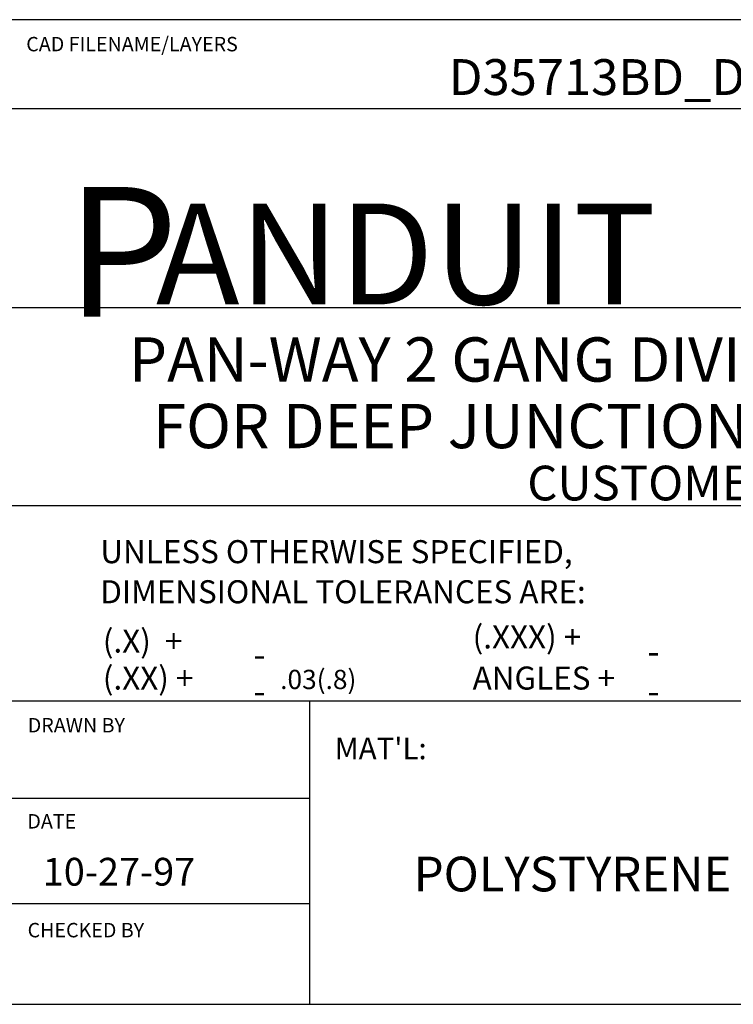
# Model space of a CAD drawing. Extents: x 0 to 11, y 0 to 8.5.
# Drawn here: x 6.6 to 8.4, y 0.3 to 2.8 of the extents above; entities that cross this region are included whole.
import ezdxf

# ---------------------------------------------------------------- set-up
doc = ezdxf.new("R2010")
doc.units = 0
doc.header["$MEASUREMENT"] = 0
doc.layers.add('1', color=7, linetype='Continuous')
doc.styles.add('blockfont', font='simplex.shx')

msp = doc.modelspace()

# ---------------------------------------------------------------- linework, layer by layer
at = {"layer": '1', "color": 7, "linetype": 'Continuous'}
for p, q in [((10.7242, 2.8174), (6.5596, 2.8174)), ((10.7242, 2.5864), (0.2758, 2.5864)), ((6.5596, 2.0705), (10.7242, 2.0705)), ((10.7242, 1.5565), (6.5596, 1.5565)), ((0.2758, 1.0506), (10.7242, 1.0506)), ((7.3322, 0.2631), (7.3322, 1.0506)), ((0.2758, 0.7977), (7.3322, 0.7977)), ((0.2758, 0.5247), (7.3322, 0.5247)), ((0.2758, 0.2631), (10.7242, 0.2631))]:
    msp.add_line(p, q, dxfattribs=at)

# ---------------------------------------------------------------- texts
at = {"layer": '1', "color": 7, "linetype": 'Continuous', "lineweight": 0, "attachment_point": 7, "line_spacing_factor": 0.903614, "style": 'blockfont'}
for s, insert, char_height in [('\\W01.000;\\Fsimplex.shx;CAD FILENAME/LAYERS', (6.5966, 2.7353), 0.037378), ('\\W01.000;\\Fsimplex.shx;P', (6.7004, 2.0471), 0.336401), ('\\W01.000;\\Fsimplex.shx;ANDUIT', (6.9329, 2.0787), 0.261645), ('\\W01.000;\\Fsimplex.shx;UNLESS OTHERWISE SPECIFIED,', (6.7887, 1.4074), 0.059805), ('\\W01.000;\\Fsimplex.shx;DIMENSIONAL TOLERANCES ARE:', (6.7887, 1.3034), 0.059805), ('\\W01.000;\\Fsimplex.shx;(.XXX) +', (7.7543, 1.1862), 0.059805), ('\\W01.000;\\Fsimplex.shx;(.X)  +', (6.7952, 1.1755), 0.059805), ('\\W01.000;\\Fsimplex.shx;-', (7.1855, 1.1371), 0.06728), ('\\W01.000;\\Fsimplex.shx;-', (8.2077, 1.1451), 0.06728), ('\\W01.000;\\Fsimplex.shx;(.XX) +', (6.7952, 1.0795), 0.059805), ('\\W01.000;\\Fsimplex.shx;ANGLES +', (7.7543, 1.0795), 0.059805), ('\\W01.000;\\Fsimplex.shx;-', (7.1855, 1.0418), 0.06728), ('\\W01.000;\\Fsimplex.shx;-', (8.2077, 1.0418), 0.06728), ('\\W01.000;\\Fsimplex.shx;DRAWN BY', (6.6005, 0.9684), 0.037378), ("\\W01.000;\\Fsimplex.shx;MAT'L:", (7.3967, 0.8988), 0.056067), ('\\W01.000;\\Fsimplex.shx;DATE', (6.5995, 0.7191), 0.037378), ('\\W01.000;\\Fsimplex.shx;CHECKED BY', (6.6001, 0.4368), 0.037378)]:
    msp.add_mtext(s, dxfattribs=dict(at, insert=insert, char_height=char_height))
at = {"layer": '1', "color": 2, "linetype": 'Continuous', "lineweight": 0, "attachment_point": 7, "line_spacing_factor": 0.903614, "style": 'blockfont'}
for s, insert, char_height in [('\\W01.000;\\Fsimplex.shx;D35713BD_DC_JBP2D_02', (7.6927, 2.622), 0.093), ('\\W01.000;\\Fsimplex.shx;PAN-WAY 2 GANG DIVIDED INSERT', (6.8627, 1.8783), 0.115), ('\\W01.000;\\Fsimplex.shx;FOR DEEP JUNCTION BOX (JBD2)', (6.9247, 1.7058), 0.115), ('\\W01.000;\\Fsimplex.shx;.03(.8)', (7.2552, 1.0808), 0.05), ('\\W01.000;\\Fsimplex.shx;10-27-97', (6.6395, 0.571), 0.072), ('\\W01.000;\\Fsimplex.shx;POLYSTYRENE', (7.6015, 0.556), 0.09)]:
    msp.add_mtext(s, dxfattribs=dict(at, insert=insert, char_height=char_height))
at = {"layer": '1', "color": 3, "linetype": 'Continuous', "lineweight": 0, "insert": (7.896, 1.5703), "char_height": 0.09, "attachment_point": 7, "line_spacing_factor": 0.903614, "style": 'blockfont'}
msp.add_mtext('\\W01.000;\\Fsimplex.shx;CUSTOMER DRAWING', dxfattribs=at)

doc.saveas('drawing.dxf')
